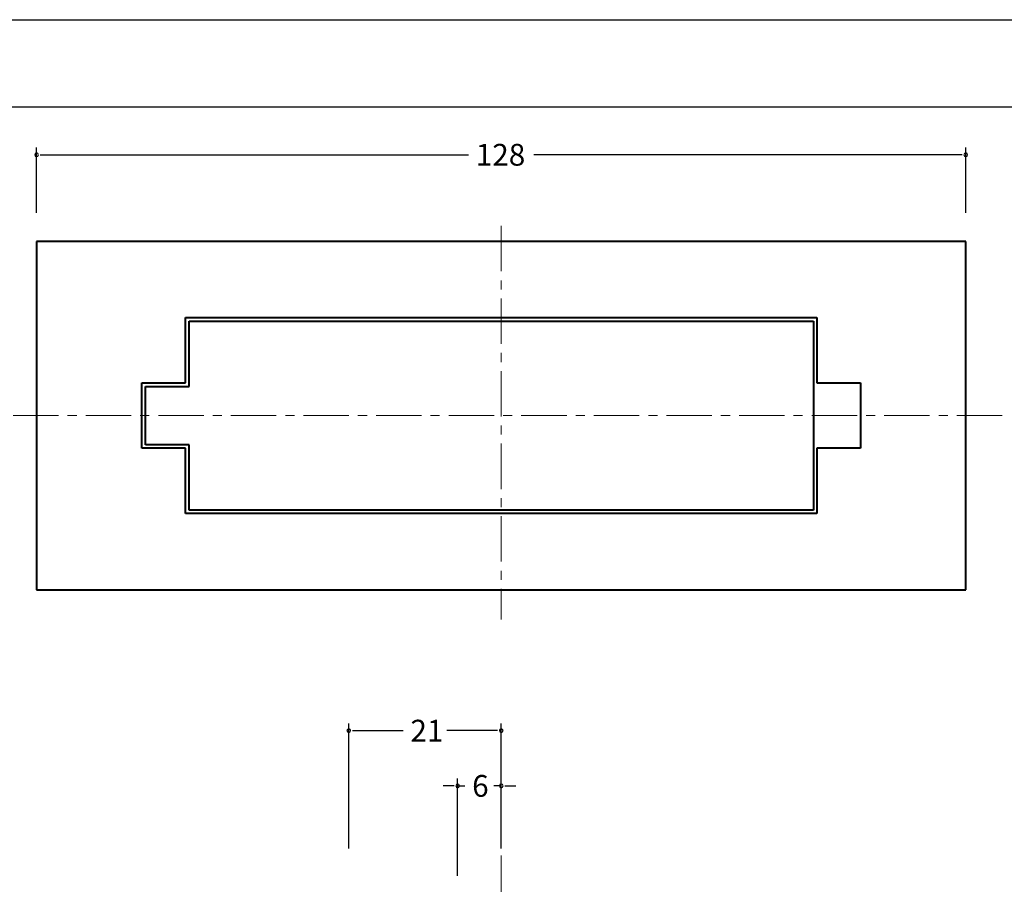
# Model space of a CAD drawing. Extents: x -20 to 440, y -20 to 317.
# Drawn here: x 72 to 207, y 178 to 297 of the extents above; entities that cross this region are included whole.
import ezdxf

# ---------------------------------------------------------------- set-up
doc = ezdxf.new("R2010")
doc.units = 0
doc.header["$LTSCALE"] = 5
doc.header["$MEASUREMENT"] = 0
doc.linetypes.add('CENTER', pattern=[2, 1.25, -0.25, 0.25, -0.25])
doc.layers.get('0').update_dxf_attribs({"linetype": 'CONTINUOUS'})
doc.layers.get('DEFPOINTS').update_dxf_attribs({"color": 252, "linetype": 'CONTINUOUS'})
doc.layers.add('CENTER', color=6, linetype='CENTER', lineweight=5)
doc.layers.add('HONTAI', color=7, linetype='CONTINUOUS', lineweight=40)
doc.layers.add('SUNPOU', color=11, linetype='CONTINUOUS')
doc.styles.get("Standard").update_dxf_attribs({"font": 'txt', "bigfont": 'extfont.shx'})

msp = doc.modelspace()

# ---------------------------------------------------------------- linework, layer by layer
msp.add_line((25, 285), (408, 285))
at = {"color": 0, "linetype": 'ByBlock'}
for p, q in [((74.68, 278.39), (75.18, 278.39)), ((201.68, 278.39), (201.18, 278.39)), ((117.68, 199.05), (118.18, 199.05)), ((137.68, 199.05), (137.18, 199.05)), ((131.68, 191.44), (131.18, 191.44)), ((138.68, 191.44), (139.18, 191.44))]:
    msp.add_line(p, q, dxfattribs=at)
for centre, start, end in [((74.18, 278.39), 0, 180), ((74.18, 278.39), 180, 0), ((202.18, 278.39), 0, 180), ((202.18, 278.39), 180, 0), ((117.18, 199.05), 0, 180), ((117.18, 199.05), 180, 0), ((138.18, 199.05), 0, 180), ((138.18, 199.05), 180, 0), ((132.18, 191.44), 0, 180), ((132.18, 191.44), 180, 0), ((138.18, 191.44), 0, 180), ((138.18, 191.44), 180, 0)]:
    msp.add_arc(centre, 0.25, start, end, dxfattribs=at)
at = {"layer": 'CENTER'}
for p, q in [((138.18, 268.59), (138.18, 214.35)), ((207.2, 242.45), (64.27, 242.45)), ((138.18, 181.83), (138.18, 81.59))]:
    msp.add_line(p, q, dxfattribs=at)
at = {"layer": 'DEFPOINTS'}
msp.add_line((0, 297), (420, 297), dxfattribs=at)
at = {"layer": 'HONTAI'}
for p, q in [((74.18, 266.45), (74.18, 218.45)), ((202.18, 266.45), (74.18, 266.45)), ((202.18, 218.45), (202.18, 266.45)), ((94.68, 255.95), (181.68, 255.95)), ((94.68, 246.95), (94.68, 255.95)), ((95.18, 255.45), (181.18, 255.45)), ((95.18, 246.45), (95.18, 255.45)), ((181.18, 255.45), (181.18, 229.45)), ((181.68, 255.95), (181.68, 246.95)), ((88.68, 246.95), (94.68, 246.95)), ((88.68, 237.95), (88.68, 246.95)), ((181.68, 246.95), (187.68, 246.95)), ((187.68, 246.95), (187.68, 237.95)), ((89.18, 246.45), (95.18, 246.45)), ((89.18, 238.45), (89.18, 246.45)), ((94.68, 237.95), (88.68, 237.95)), ((95.18, 238.45), (89.18, 238.45)), ((94.68, 228.95), (94.68, 237.95)), ((95.18, 229.45), (95.18, 238.45)), ((181.68, 237.95), (181.68, 228.95)), ((187.68, 237.95), (181.68, 237.95)), ((181.18, 229.45), (95.18, 229.45)), ((181.68, 228.95), (94.68, 228.95)), ((74.18, 218.45), (202.18, 218.45))]:
    msp.add_line(p, q, dxfattribs=at)
at = {"layer": 'SUNPOU'}
for p, q in [((74.18, 270.41), (74.18, 279.39)), ((75.18, 278.39), (133.68, 278.39)), ((201.18, 278.39), (142.68, 278.39)), ((202.18, 270.41), (202.18, 279.39)), ((117.18, 182.83), (117.18, 200.05)), ((138.18, 182.83), (138.18, 200.05)), ((118.18, 199.05), (124.68, 199.05)), ((137.18, 199.05), (130.68, 199.05)), ((131.18, 191.44), (130.18, 191.44)), ((132.18, 179.05), (132.18, 192.44)), ((132.18, 191.44), (133.18, 191.44)), ((138.18, 191.44), (137.18, 191.44)), ((138.18, 184.83), (138.18, 192.44)), ((139.18, 191.44), (140.18, 191.44))]:
    msp.add_line(p, q, dxfattribs=at)

# ---------------------------------------------------------------- texts
at = {"layer": 'SUNPOU', "color": 4}
for s, p in [('128', (134.68, 276.89)), ('21', (125.68, 197.55)), ('6', (134.18, 189.94))]:
    msp.add_text(s, height=3, dxfattribs=at).set_placement(p)

doc.saveas('drawing.dxf')
